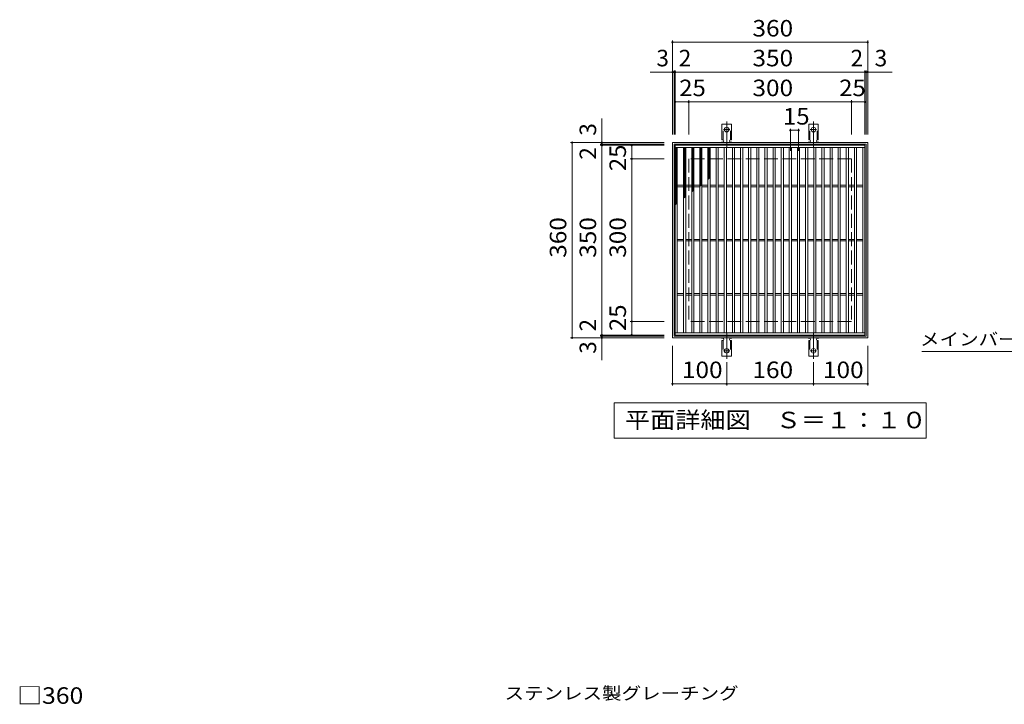
# Model space of a CAD drawing. Units: millimetres. Extents: x -1488 to 1813, y -1381 to 1237.
# Drawn here: x -1372 to 443, y -25 to 1237 of the extents above; entities that cross this region are included whole.
import ezdxf

# ---------------------------------------------------------------- set-up
doc = ezdxf.new("R2010")
doc.units = ezdxf.units.MM
doc.header["$LTSCALE"] = 10
for name, pattern in [('JWW_CENTER2', [13.546667, 11.006667, -0.846667, 0.846667, -0.846667]), ('JWW_DASHED2', [3.386667, 1.693333, -1.693333]), ('JWW_DASHED3', [3.386667, 2.54, -0.846667])]:
    doc.linetypes.add(name, pattern=pattern)
for name, color, linetype in [('C-1', 7, 'Continuous'), ('C-2', 7, 'Continuous'), ('C-4', 7, 'Continuous'), ('C-5', 7, 'Continuous'), ('C-9', 7, 'Continuous'), ('C-A', 7, 'Continuous'), ('D-5', 7, 'Continuous')]:
    doc.layers.add(name, color=color, linetype=linetype)
doc.styles.add('ＭＳ ゴシック', font='txt', dxfattribs={"height": 1})

msp = doc.modelspace()

# ---------------------------------------------------------------- linework, layer by layer
at = {"layer": 'C-1', "color": 2, "linetype": 'Continuous', "lineweight": 9}
for p, q in [((-168.9, 1010.5), (-168.9, 650.5)), ((191.1, 1010.5), (-168.9, 1010.5)), ((-165.9, 1007.5), (-165.9, 653.5)), ((188.1, 1007.5), (-165.9, 1007.5)), ((188.1, 653.5), (188.1, 1007.5)), ((191.1, 650.5), (191.1, 1010.5)), ((-165.9, 653.5), (188.1, 653.5)), ((-168.9, 650.5), (191.1, 650.5))]:
    msp.add_line(p, q, dxfattribs=at)
at = {"layer": 'C-1', "color": 2, "linetype": 'JWW_DASHED3', "lineweight": 9}
for p, q in [((-138.9, 980.5), (-138.9, 680.5)), ((161.1, 980.5), (-138.9, 980.5)), ((161.1, 980.5), (161.1, 680.5)), ((161.1, 680.5), (-138.9, 680.5))]:
    msp.add_line(p, q, dxfattribs=at)
at = {"layer": 'C-2', "color": 3, "linetype": 'Continuous', "lineweight": 9}
for p, q in [((-163.9, 1005.5), (-163.9, 655.5)), ((186.1, 1005.5), (-163.9, 1005.5)), ((186.1, 1001.5), (-163.9, 1001.5)), ((-159.9, 1001.5), (-159.9, 659.5)), ((-148.4, 1001.5), (-148.4, 659.5)), ((-144.4, 1001.5), (-144.4, 659.5)), ((-133.4, 1001.5), (-133.4, 659.5)), ((-129.4, 1001.5), (-129.4, 659.5)), ((-118.4, 1001.5), (-118.4, 659.5)), ((-114.4, 1001.5), (-114.4, 659.5)), ((-103.4, 1001.5), (-103.4, 659.5)), ((-99.4, 1001.5), (-99.4, 659.5)), ((-88.4, 1001.5), (-88.4, 659.5)), ((-84.4, 1001.5), (-84.4, 659.5)), ((-73.4, 1001.5), (-73.4, 659.5)), ((-69.4, 1001.5), (-69.4, 659.5)), ((-58.4, 1001.5), (-58.4, 659.5)), ((-54.4, 1001.5), (-54.4, 659.5)), ((-43.4, 1001.5), (-43.4, 659.5)), ((-39.4, 1001.5), (-39.4, 659.5)), ((-28.4, 1001.5), (-28.4, 659.5)), ((-24.4, 1001.5), (-24.4, 659.5)), ((-13.4, 1001.5), (-13.4, 659.5)), ((-9.4, 1001.5), (-9.4, 659.5)), ((1.6, 1001.5), (1.6, 659.5)), ((5.6, 1001.5), (5.6, 659.5)), ((16.6, 1001.5), (16.6, 659.5)), ((20.6, 1001.5), (20.6, 659.5)), ((31.6, 1001.5), (31.6, 659.5)), ((35.6, 1001.5), (35.6, 659.5)), ((46.6, 1001.5), (46.6, 659.5)), ((50.6, 1001.5), (50.6, 659.5)), ((61.6, 1001.5), (61.6, 659.5)), ((65.6, 1001.5), (65.6, 659.5)), ((76.6, 1001.5), (76.6, 659.5)), ((80.6, 1001.5), (80.6, 659.5)), ((91.6, 1001.5), (91.6, 659.5)), ((95.6, 1001.5), (95.6, 659.5)), ((106.6, 1001.5), (106.6, 659.5)), ((110.6, 1001.5), (110.6, 659.5)), ((121.6, 1001.5), (121.6, 659.5)), ((125.6, 1001.5), (125.6, 659.5)), ((136.6, 1001.5), (136.6, 659.5)), ((140.6, 1001.5), (140.6, 659.5)), ((151.6, 1001.5), (151.6, 659.5)), ((155.6, 1001.5), (155.6, 659.5)), ((166.6, 1001.5), (166.6, 659.5)), ((170.6, 1001.5), (170.6, 659.5)), ((182.1, 1001.5), (182.1, 659.5)), ((186.1, 1005.5), (186.1, 655.5)), ((-159.9, 932), (-148.4, 932)), ((-159.9, 929), (-148.4, 929)), ((-144.4, 932), (-133.4, 932)), ((-144.4, 929), (-133.4, 929)), ((-129.4, 932), (-118.4, 932)), ((-129.4, 929), (-118.4, 929)), ((-114.4, 932), (-103.4, 932)), ((-114.4, 929), (-103.4, 929)), ((-99.4, 932), (-88.4, 932)), ((-99.4, 929), (-88.4, 929)), ((-84.4, 932), (-73.4, 932)), ((-84.4, 929), (-73.4, 929)), ((-69.4, 932), (-58.4, 932)), ((-69.4, 929), (-58.4, 929)), ((-54.4, 932), (-43.4, 932)), ((-54.4, 929), (-43.4, 929)), ((-39.4, 932), (-28.4, 932)), ((-39.4, 929), (-28.4, 929)), ((-24.4, 932), (-13.4, 932)), ((-24.4, 929), (-13.4, 929)), ((-9.4, 932), (1.6, 932)), ((-9.4, 929), (1.6, 929)), ((5.6, 932), (16.6, 932)), ((5.6, 929), (16.6, 929)), ((20.6, 932), (31.6, 932)), ((20.6, 929), (31.6, 929)), ((35.6, 932), (46.6, 932)), ((35.6, 929), (46.6, 929)), ((50.6, 932), (61.6, 932)), ((50.6, 929), (61.6, 929)), ((65.6, 932), (76.6, 932)), ((65.6, 929), (76.6, 929)), ((80.6, 932), (91.6, 932)), ((80.6, 929), (91.6, 929)), ((95.6, 932), (106.6, 932)), ((95.6, 929), (106.6, 929)), ((110.6, 932), (121.6, 932)), ((110.6, 929), (121.6, 929)), ((125.6, 932), (136.6, 932)), ((125.6, 929), (136.6, 929)), ((140.6, 932), (151.6, 932)), ((140.6, 929), (151.6, 929)), ((155.6, 932), (166.6, 932)), ((155.6, 929), (166.6, 929)), ((170.6, 932), (182.1, 932)), ((170.6, 929), (182.1, 929)), ((-159.9, 832), (-148.4, 832)), ((-159.9, 829), (-148.4, 829)), ((-144.4, 832), (-133.4, 832)), ((-144.4, 829), (-133.4, 829)), ((-129.4, 832), (-118.4, 832)), ((-129.4, 829), (-118.4, 829)), ((-114.4, 832), (-103.4, 832)), ((-114.4, 829), (-103.4, 829)), ((-99.4, 832), (-88.4, 832)), ((-99.4, 829), (-88.4, 829)), ((-84.4, 832), (-73.4, 832)), ((-84.4, 829), (-73.4, 829)), ((-69.4, 832), (-58.4, 832)), ((-69.4, 829), (-58.4, 829)), ((-54.4, 832), (-43.4, 832)), ((-54.4, 829), (-43.4, 829)), ((-39.4, 832), (-28.4, 832)), ((-39.4, 829), (-28.4, 829)), ((-24.4, 832), (-13.4, 832)), ((-24.4, 829), (-13.4, 829)), ((-9.4, 832), (1.6, 832)), ((-9.4, 829), (1.6, 829)), ((5.6, 832), (16.6, 832)), ((5.6, 829), (16.6, 829)), ((20.6, 832), (31.6, 832)), ((20.6, 829), (31.6, 829)), ((35.6, 832), (46.6, 832)), ((35.6, 829), (46.6, 829)), ((50.6, 832), (61.6, 832)), ((50.6, 829), (61.6, 829)), ((65.6, 832), (76.6, 832)), ((65.6, 829), (76.6, 829)), ((80.6, 832), (91.6, 832)), ((80.6, 829), (91.6, 829)), ((95.6, 832), (106.6, 832)), ((95.6, 829), (106.6, 829)), ((110.6, 832), (121.6, 832)), ((110.6, 829), (121.6, 829)), ((125.6, 832), (136.6, 832)), ((125.6, 829), (136.6, 829)), ((140.6, 832), (151.6, 832)), ((140.6, 829), (151.6, 829)), ((155.6, 832), (166.6, 832)), ((155.6, 829), (166.6, 829)), ((170.6, 832), (182.1, 832)), ((170.6, 829), (182.1, 829)), ((-159.9, 732), (-148.4, 732)), ((-159.9, 729), (-148.4, 729)), ((-144.4, 732), (-133.4, 732)), ((-144.4, 729), (-133.4, 729)), ((-129.4, 732), (-118.4, 732)), ((-129.4, 729), (-118.4, 729)), ((-114.4, 732), (-103.4, 732)), ((-114.4, 729), (-103.4, 729)), ((-99.4, 732), (-88.4, 732)), ((-99.4, 729), (-88.4, 729)), ((-84.4, 732), (-73.4, 732)), ((-84.4, 729), (-73.4, 729)), ((-69.4, 732), (-58.4, 732)), ((-69.4, 729), (-58.4, 729)), ((-54.4, 732), (-43.4, 732)), ((-54.4, 729), (-43.4, 729)), ((-39.4, 732), (-28.4, 732)), ((-39.4, 729), (-28.4, 729)), ((-24.4, 732), (-13.4, 732)), ((-24.4, 729), (-13.4, 729)), ((-9.4, 732), (1.6, 732)), ((-9.4, 729), (1.6, 729)), ((5.6, 732), (16.6, 732)), ((5.6, 729), (16.6, 729)), ((20.6, 732), (31.6, 732)), ((20.6, 729), (31.6, 729)), ((35.6, 732), (46.6, 732)), ((35.6, 729), (46.6, 729)), ((50.6, 732), (61.6, 732)), ((50.6, 729), (61.6, 729)), ((65.6, 732), (76.6, 732)), ((65.6, 729), (76.6, 729)), ((80.6, 732), (91.6, 732)), ((80.6, 729), (91.6, 729)), ((95.6, 732), (106.6, 732)), ((95.6, 729), (106.6, 729)), ((110.6, 732), (121.6, 732)), ((110.6, 729), (121.6, 729)), ((125.6, 732), (136.6, 732)), ((125.6, 729), (136.6, 729)), ((140.6, 732), (151.6, 732)), ((140.6, 729), (151.6, 729)), ((155.6, 732), (166.6, 732)), ((155.6, 729), (166.6, 729)), ((170.6, 732), (182.1, 732)), ((170.6, 729), (182.1, 729)), ((-163.9, 659.5), (186.1, 659.5)), ((-163.9, 655.5), (186.1, 655.5))]:
    msp.add_line(p, q, dxfattribs=at)
at = {"layer": 'C-4', "color": 7, "linetype": 'Continuous', "lineweight": 9}
for p, q in [((-168.9, 1025.5), (-168.9, 1198.5)), ((191.1, 1025.5), (191.1, 1198.5)), ((-168.9, 1195.5), (191.1, 1195.5)), ((-210.2, 1140.5), (235.9, 1140.5)), ((-165.9, 1025.5), (-165.9, 1143.5)), ((-163.9, 1025.5), (-163.9, 1143.5)), ((186.1, 1025.5), (186.1, 1143.5)), ((188.1, 1025.5), (188.1, 1143.5)), ((-163.9, 1085.5), (186.1, 1085.5)), ((-138.9, 1025.5), (-138.9, 1088.5)), ((161.1, 1025.5), (161.1, 1088.5)), ((-298.9, 609.2), (-298.9, 1055.2)), ((48.6, 995.5), (48.6, 1036.1)), ((63.6, 995.5), (63.6, 1036.1)), ((48.6, 1033.1), (63.6, 1033.1)), ((-183.9, 1010.5), (-356.9, 1010.5)), ((-353.9, 650.5), (-353.9, 1010.5)), ((-183.9, 1007.5), (-301.9, 1007.5)), ((-183.9, 1005.5), (-301.9, 1005.5)), ((-243.9, 655.5), (-243.9, 1005.5)), ((-183.9, 980.5), (-246.9, 980.5)), ((-183.9, 680.5), (-246.9, 680.5)), ((-183.9, 655.5), (-301.9, 655.5)), ((-183.9, 653.5), (-301.9, 653.5)), ((-183.9, 650.5), (-356.9, 650.5)), ((-168.9, 635.5), (-168.9, 562.5)), ((191.1, 635.5), (191.1, 562.5)), ((-68.9, 605.8), (-68.9, 562.5)), ((91.1, 605.8), (91.1, 562.5)), ((-168.9, 565.5), (-68.9, 565.5)), ((-68.9, 565.5), (91.1, 565.5)), ((91.1, 565.5), (191.1, 565.5))]:
    msp.add_line(p, q, dxfattribs=at)
at = {"layer": 'C-4', "color": 7, "linetype": 'Continuous', "lineweight": 9, "const_width": 2}
for points in [[(-167.9, 1195.5, 0.414214), (-168.9, 1196.5, 0.414214), (-169.9, 1195.5, 0.414214), (-168.9, 1194.5, 0.414214)], [(192.1, 1195.5, 0.414214), (191.1, 1196.5, 0.414214), (190.1, 1195.5, 0.414214), (191.1, 1194.5, 0.414214)], [(-167.9, 1140.5, 0.414214), (-168.9, 1141.5, 0.414214), (-169.9, 1140.5, 0.414214), (-168.9, 1139.5, 0.414214)], [(-164.9, 1140.5, 0.414214), (-165.9, 1141.5, 0.414214), (-166.9, 1140.5, 0.414214), (-165.9, 1139.5, 0.414214)], [(-162.9, 1140.5, 0.414214), (-163.9, 1141.5, 0.414214), (-164.9, 1140.5, 0.414214), (-163.9, 1139.5, 0.414214)], [(187.1, 1140.5, 0.414214), (186.1, 1141.5, 0.414214), (185.1, 1140.5, 0.414214), (186.1, 1139.5, 0.414214)], [(189.1, 1140.5, 0.414214), (188.1, 1141.5, 0.414214), (187.1, 1140.5, 0.414214), (188.1, 1139.5, 0.414214)], [(192.1, 1140.5, 0.414214), (191.1, 1141.5, 0.414214), (190.1, 1140.5, 0.414214), (191.1, 1139.5, 0.414214)], [(-162.9, 1085.5, 0.414214), (-163.9, 1086.5, 0.414214), (-164.9, 1085.5, 0.414214), (-163.9, 1084.5, 0.414214)], [(-137.9, 1085.5, 0.414214), (-138.9, 1086.5, 0.414214), (-139.9, 1085.5, 0.414214), (-138.9, 1084.5, 0.414214)], [(162.1, 1085.5, 0.414214), (161.1, 1086.5, 0.414214), (160.1, 1085.5, 0.414214), (161.1, 1084.5, 0.414214)], [(187.1, 1085.5, 0.414214), (186.1, 1086.5, 0.414214), (185.1, 1085.5, 0.414214), (186.1, 1084.5, 0.414214)], [(49.6, 1033.1, 0.414214), (48.6, 1034.1, 0.414214), (47.6, 1033.1, 0.414214), (48.6, 1032.1, 0.414214)], [(64.6, 1033.1, 0.414214), (63.6, 1034.1, 0.414214), (62.6, 1033.1, 0.414214), (63.6, 1032.1, 0.414214)], [(-352.9, 1010.5, 0.414214), (-353.9, 1011.5, 0.414214), (-354.9, 1010.5, 0.414214), (-353.9, 1009.5, 0.414214)], [(-297.9, 1010.5, 0.414214), (-298.9, 1011.5, 0.414214), (-299.9, 1010.5, 0.414214), (-298.9, 1009.5, 0.414214)], [(-297.9, 1007.5, 0.414214), (-298.9, 1008.5, 0.414214), (-299.9, 1007.5, 0.414214), (-298.9, 1006.5, 0.414214)], [(-297.9, 1005.5, 0.414214), (-298.9, 1006.5, 0.414214), (-299.9, 1005.5, 0.414214), (-298.9, 1004.5, 0.414214)], [(-242.9, 1005.5, 0.414214), (-243.9, 1006.5, 0.414214), (-244.9, 1005.5, 0.414214), (-243.9, 1004.5, 0.414214)], [(-242.9, 980.5, 0.414214), (-243.9, 981.5, 0.414214), (-244.9, 980.5, 0.414214), (-243.9, 979.5, 0.414214)], [(-242.9, 680.5, 0.414214), (-243.9, 681.5, 0.414214), (-244.9, 680.5, 0.414214), (-243.9, 679.5, 0.414214)], [(-297.9, 655.5, 0.414214), (-298.9, 656.5, 0.414214), (-299.9, 655.5, 0.414214), (-298.9, 654.5, 0.414214)], [(-297.9, 653.5, 0.414214), (-298.9, 654.5, 0.414214), (-299.9, 653.5, 0.414214), (-298.9, 652.5, 0.414214)], [(-242.9, 655.5, 0.414214), (-243.9, 656.5, 0.414214), (-244.9, 655.5, 0.414214), (-243.9, 654.5, 0.414214)], [(-352.9, 650.5, 0.414214), (-353.9, 651.5, 0.414214), (-354.9, 650.5, 0.414214), (-353.9, 649.5, 0.414214)], [(-297.9, 650.5, 0.414214), (-298.9, 651.5, 0.414214), (-299.9, 650.5, 0.414214), (-298.9, 649.5, 0.414214)], [(-167.9, 565.5, 0.414214), (-168.9, 566.5, 0.414214), (-169.9, 565.5, 0.414214), (-168.9, 564.5, 0.414214)], [(-67.9, 565.5, 0.414214), (-68.9, 566.5, 0.414214), (-69.9, 565.5, 0.414214), (-68.9, 564.5, 0.414214)], [(92.1, 565.5, 0.414214), (91.1, 566.5, 0.414214), (90.1, 565.5, 0.414214), (91.1, 564.5, 0.414214)], [(192.1, 565.5, 0.414214), (191.1, 566.5, 0.414214), (190.1, 565.5, 0.414214), (191.1, 564.5, 0.414214)]]:
    msp.add_lwpolyline(points, format="xyb", close=True, dxfattribs=at)
at = {"layer": 'C-5', "color": 7, "linetype": 'Continuous', "lineweight": 9}
for p, q in [((291.1, 625.5), (729.1, 625.5)), ((-276.4, 465.5), (-276.4, 530.5)), ((-276.4, 530.5), (298.6, 530.5)), ((298.6, 530.5), (298.6, 465.5)), ((298.6, 465.5), (-276.4, 465.5))]:
    msp.add_line(p, q, dxfattribs=at)
at = {"layer": 'C-9', "color": 6, "linetype": 'Continuous', "lineweight": 5}
for p, q in [((-163.9, 997.7), (-160.1, 1001.5)), ((-163.9, 1000.5), (-162.9, 1001.5)), ((-163.9, 1000.2), (-159.9, 996.2)), ((-163.9, 994.9), (-159.9, 998.9)), ((-162.3, 1001.5), (-159.9, 999.1)), ((-148.4, 998.8), (-145.7, 1001.5)), ((-148.4, 996), (-144.4, 1000)), ((-148.4, 999.6), (-144.4, 995.6)), ((-147.4, 1001.5), (-144.4, 998.5)), ((-144.6, 1001.5), (-144.4, 1001.3)), ((-133.4, 999.9), (-131.8, 1001.5)), ((-133.4, 997), (-129.4, 1001)), ((-133.4, 999), (-129.4, 995)), ((-133, 1001.5), (-129.4, 997.8)), ((-130.2, 1001.5), (-129.4, 1000.6)), ((-118.4, 1000.3), (-117.2, 1001.5)), ((-118.4, 997.4), (-114.4, 1001.4)), ((-118.4, 1000.5), (-114.4, 996.5)), ((-118.4, 994.6), (-114.4, 998.6)), ((-116.5, 1001.5), (-114.4, 999.3)), ((-103.4, 998.7), (-100.6, 1001.5)), ((-103.4, 1000.1), (-99.4, 996.1)), ((-103.4, 995.9), (-99.4, 999.9)), ((-102, 1001.5), (-99.4, 998.9)), ((-163.9, 997.4), (-159.9, 993.4)), ((-163.9, 992), (-159.9, 996)), ((-163.9, 994.6), (-159.9, 990.6)), ((-163.9, 989.2), (-159.9, 993.2)), ((-163.9, 991.8), (-159.9, 987.8)), ((-163.9, 986.4), (-159.9, 990.4)), ((-163.9, 988.9), (-159.9, 984.9)), ((-163.9, 983.5), (-159.9, 987.5)), ((-163.9, 986.1), (-159.9, 982.1)), ((-163.9, 980.7), (-159.9, 984.7)), ((-163.9, 983.3), (-159.9, 979.3)), ((-163.9, 977.9), (-159.9, 981.9)), ((-163.9, 980.4), (-159.9, 976.4)), ((-148.4, 993.1), (-144.4, 997.1)), ((-148.4, 996.8), (-144.4, 992.8)), ((-148.4, 990.3), (-144.4, 994.3)), ((-148.4, 994), (-144.4, 990)), ((-148.4, 987.5), (-144.4, 991.5)), ((-148.4, 991.2), (-144.4, 987.2)), ((-148.4, 984.7), (-144.4, 988.7)), ((-148.4, 988.3), (-144.4, 984.3)), ((-148.4, 981.8), (-144.4, 985.8)), ((-148.4, 985.5), (-144.4, 981.5)), ((-148.4, 979), (-144.4, 983)), ((-148.4, 982.7), (-144.4, 978.7)), ((-148.4, 976.2), (-144.4, 980.2)), ((-133.4, 994.2), (-129.4, 998.2)), ((-133.4, 996.2), (-129.4, 992.2)), ((-133.4, 991.4), (-129.4, 995.4)), ((-133.4, 993.3), (-129.4, 989.3)), ((-133.4, 988.6), (-129.4, 992.6)), ((-133.4, 990.5), (-129.4, 986.5)), ((-133.4, 985.7), (-129.4, 989.7)), ((-133.4, 987.7), (-129.4, 983.7)), ((-133.4, 982.9), (-129.4, 986.9)), ((-133.4, 984.8), (-129.4, 980.9)), ((-133.4, 980.1), (-129.4, 984.1)), ((-133.4, 982), (-129.4, 978)), ((-133.4, 977.2), (-129.4, 981.2)), ((-118.4, 997.7), (-114.4, 993.7)), ((-118.4, 991.8), (-114.4, 995.8)), ((-118.4, 994.8), (-114.4, 990.8)), ((-118.4, 989), (-114.4, 992.9)), ((-118.4, 992), (-114.4, 988)), ((-118.4, 986.1), (-114.4, 990.1)), ((-118.4, 989.2), (-114.4, 985.2)), ((-118.4, 983.3), (-114.4, 987.3)), ((-118.4, 986.4), (-114.4, 982.4)), ((-118.4, 980.5), (-114.4, 984.5)), ((-118.4, 983.5), (-114.4, 979.5)), ((-118.4, 977.6), (-114.4, 981.6)), ((-118.4, 980.7), (-114.4, 976.7)), ((-103.4, 997.2), (-99.4, 993.2)), ((-103.4, 993.1), (-99.4, 997.1)), ((-103.4, 994.4), (-99.4, 990.4)), ((-103.4, 990.2), (-99.4, 994.2)), ((-103.4, 991.6), (-99.4, 987.6)), ((-103.4, 987.4), (-99.4, 991.4)), ((-103.4, 988.8), (-99.4, 984.8)), ((-103.4, 984.6), (-99.4, 988.6)), ((-103.4, 985.9), (-99.4, 981.9)), ((-103.4, 981.8), (-99.4, 985.8)), ((-103.4, 983.1), (-99.4, 979.1)), ((-103.4, 978.9), (-99.4, 982.9)), ((-103.4, 980.3), (-99.4, 976.3)), ((-163.9, 975.1), (-159.9, 979.1)), ((-163.9, 977.6), (-159.9, 973.6)), ((-163.9, 972.2), (-159.9, 976.2)), ((-163.9, 974.8), (-159.9, 970.8)), ((-163.9, 969.4), (-159.9, 973.4)), ((-163.9, 972), (-159.9, 968)), ((-163.9, 966.6), (-159.9, 970.6)), ((-163.9, 969.1), (-159.9, 965.1)), ((-163.9, 963.7), (-159.9, 967.7)), ((-163.9, 966.3), (-159.9, 962.3)), ((-163.9, 960.9), (-159.9, 964.9)), ((-163.9, 963.5), (-159.9, 959.5)), ((-163.9, 958.1), (-159.9, 962.1)), ((-148.4, 979.8), (-144.4, 975.8)), ((-148.4, 973.3), (-144.4, 977.3)), ((-148.4, 977), (-144.4, 973)), ((-148.4, 970.5), (-144.4, 974.5)), ((-148.4, 974.2), (-144.4, 970.2)), ((-148.4, 967.7), (-144.4, 971.7)), ((-148.4, 971.4), (-144.4, 967.4)), ((-148.4, 964.9), (-144.4, 968.9)), ((-148.4, 968.5), (-144.4, 964.5)), ((-148.4, 962), (-144.4, 966)), ((-148.4, 965.7), (-144.4, 961.7)), ((-148.4, 959.2), (-144.4, 963.2)), ((-148.4, 962.9), (-144.4, 958.9)), ((-133.4, 979.2), (-129.4, 975.2)), ((-133.4, 974.4), (-129.4, 978.4)), ((-133.4, 976.4), (-129.4, 972.4)), ((-133.4, 971.6), (-129.4, 975.6)), ((-133.4, 973.5), (-129.4, 969.5)), ((-133.4, 968.8), (-129.4, 972.8)), ((-133.4, 970.7), (-129.4, 966.7)), ((-133.4, 965.9), (-129.4, 969.9)), ((-133.4, 967.9), (-129.4, 963.9)), ((-133.4, 963.1), (-129.4, 967.1)), ((-133.4, 965.1), (-129.4, 961.1)), ((-133.4, 960.3), (-129.4, 964.3)), ((-133.4, 962.2), (-129.4, 958.2)), ((-118.4, 974.8), (-114.4, 978.8)), ((-118.4, 977.9), (-114.4, 973.9)), ((-118.4, 972), (-114.4, 976)), ((-118.4, 975), (-114.4, 971)), ((-118.4, 969.2), (-114.4, 973.2)), ((-118.4, 972.2), (-114.4, 968.2)), ((-118.4, 966.3), (-114.4, 970.3)), ((-118.4, 969.4), (-114.4, 965.4)), ((-118.4, 963.5), (-114.4, 967.5)), ((-118.4, 966.6), (-114.4, 962.6)), ((-118.4, 960.7), (-114.4, 964.7)), ((-118.4, 963.7), (-114.4, 959.7)), ((-103.4, 976.1), (-99.4, 980.1)), ((-103.4, 977.4), (-99.4, 973.4)), ((-103.4, 973.3), (-99.4, 977.3)), ((-103.4, 974.6), (-99.4, 970.6)), ((-103.4, 970.4), (-99.4, 974.4)), ((-103.4, 971.8), (-99.4, 967.8)), ((-103.4, 967.6), (-99.4, 971.6)), ((-103.4, 969), (-99.4, 965)), ((-103.4, 964.8), (-99.4, 968.8)), ((-103.4, 966.1), (-99.4, 962.1)), ((-103.4, 962), (-99.4, 966)), ((-103.4, 963.3), (-99.4, 959.3)), ((-103.4, 959.1), (-99.4, 963.1)), ((-163.9, 960.6), (-159.9, 956.6)), ((-163.9, 955.3), (-159.9, 959.3)), ((-163.9, 957.8), (-159.9, 953.8)), ((-163.9, 952.4), (-159.9, 956.4)), ((-163.9, 955), (-159.9, 951)), ((-163.9, 949.6), (-159.9, 953.6)), ((-163.9, 952.2), (-159.9, 948.2)), ((-163.9, 946.8), (-159.9, 950.8)), ((-163.9, 949.3), (-159.9, 945.3)), ((-163.9, 943.9), (-159.9, 948)), ((-163.9, 946.5), (-159.9, 942.5)), ((-163.9, 941.1), (-159.9, 945.1)), ((-148.4, 956.4), (-144.4, 960.4)), ((-148.4, 960), (-144.4, 956)), ((-148.4, 953.5), (-144.4, 957.5)), ((-148.4, 957.2), (-144.4, 953.2)), ((-148.4, 950.7), (-144.4, 954.7)), ((-148.4, 954.4), (-144.4, 950.4)), ((-148.4, 947.9), (-144.4, 951.9)), ((-148.4, 951.6), (-144.4, 947.6)), ((-148.4, 945.1), (-144.4, 949.1)), ((-148.4, 948.7), (-144.4, 944.7)), ((-148.4, 942.2), (-144.4, 946.2)), ((-148.4, 945.9), (-144.4, 941.9)), ((-133.4, 957.4), (-129.4, 961.4)), ((-133.4, 959.4), (-129.4, 955.4)), ((-133.4, 954.6), (-129.4, 958.6)), ((-133.4, 956.6), (-129.4, 952.6)), ((-133.4, 951.8), (-129.4, 955.8)), ((-133.4, 953.7), (-129.4, 949.7)), ((-133.4, 949), (-129.4, 953)), ((-133.4, 950.9), (-129.4, 946.9)), ((-133.4, 946.1), (-129.4, 950.1)), ((-133.4, 948.1), (-129.4, 944.1)), ((-133.4, 943.3), (-129.4, 947.3)), ((-133.4, 945.3), (-129.4, 941.3)), ((-133.4, 940.5), (-129.4, 944.5)), ((-118.4, 957.8), (-114.4, 961.8)), ((-118.4, 960.9), (-114.4, 956.9)), ((-118.4, 955), (-114.4, 959)), ((-118.4, 958.1), (-114.4, 954.1)), ((-118.4, 952.2), (-114.4, 956.2)), ((-118.4, 955.2), (-114.4, 951.2)), ((-118.4, 949.4), (-114.4, 953.4)), ((-118.4, 952.4), (-114.4, 948.4)), ((-118.4, 946.5), (-114.4, 950.5)), ((-118.4, 949.6), (-114.4, 945.6)), ((-118.4, 943.7), (-114.4, 947.7)), ((-118.4, 946.8), (-114.4, 942.8)), ((-118.4, 940.9), (-114.4, 944.9)), ((-118.4, 943.9), (-114.4, 939.9)), ((-103.4, 960.5), (-99.4, 956.5)), ((-103.4, 956.3), (-99.4, 960.3)), ((-103.4, 957.6), (-99.4, 953.6)), ((-103.4, 953.5), (-99.4, 957.5)), ((-103.4, 954.8), (-99.4, 950.8)), ((-103.4, 950.6), (-99.4, 954.6)), ((-103.4, 952), (-99.4, 948)), ((-103.4, 947.8), (-99.4, 951.8)), ((-103.4, 949.2), (-99.4, 945.2)), ((-103.4, 945), (-99.4, 949)), ((-103.4, 946.3), (-100.9, 943.9)), ((-103.4, 942.2), (-99.4, 946.2)), ((-163.9, 943.7), (-159.9, 939.7)), ((-163.9, 938.3), (-159.9, 942.3)), ((-163.9, 940.8), (-159.9, 936.8)), ((-163.9, 935.5), (-159.9, 939.5)), ((-163.9, 938), (-159.9, 934)), ((-163.9, 932.6), (-159.9, 936.6)), ((-163.9, 935.2), (-159.9, 931.2)), ((-163.9, 929.8), (-159.9, 933.8)), ((-163.9, 932.4), (-159.9, 928.4)), ((-163.9, 927), (-159.9, 931)), ((-163.9, 929.5), (-159.9, 925.5)), ((-163.9, 924.2), (-159.9, 928.2)), ((-163.9, 926.7), (-159.9, 922.7)), ((-148.4, 939.4), (-144.4, 943.4)), ((-148.4, 943.1), (-144.4, 939.1)), ((-148.4, 936.6), (-144.4, 940.6)), ((-148.4, 940.2), (-144.4, 936.2)), ((-148.4, 933.8), (-144.4, 937.8)), ((-148.4, 937.4), (-144.4, 933.4)), ((-148.4, 930.9), (-144.4, 934.9)), ((-148.4, 934.6), (-144.4, 930.6)), ((-148.4, 928.1), (-144.4, 932.1)), ((-148.4, 931.8), (-144.4, 927.8)), ((-148.4, 925.3), (-144.4, 929.3)), ((-148.4, 928.9), (-144.4, 924.9)), ((-148.4, 922.4), (-144.4, 926.4)), ((-148.4, 926.1), (-144.4, 922.1)), ((-133.4, 942.4), (-129.4, 938.4)), ((-133.4, 937.6), (-129.4, 941.6)), ((-133.4, 939.6), (-129.4, 935.6)), ((-133.4, 934.8), (-129.4, 938.8)), ((-133.4, 936.8), (-129.4, 932.8)), ((-133.4, 932), (-129.4, 936)), ((-133.4, 933.9), (-129.4, 929.9)), ((-133.4, 929.2), (-129.4, 933.2)), ((-133.4, 931.1), (-129.4, 927.1)), ((-133.4, 926.3), (-129.4, 930.3)), ((-133.4, 928.3), (-129.4, 924.3)), ((-133.4, 923.5), (-129.4, 927.5)), ((-118.4, 938), (-114.4, 942)), ((-118.4, 941.1), (-114.4, 937.1)), ((-118.4, 935.2), (-114.4, 939.2)), ((-118.4, 938.3), (-114.4, 934.3)), ((-118.4, 932.4), (-114.4, 936.4)), ((-118.4, 935.4), (-115.2, 932.3)), ((-118.4, 932.6), (-116.8, 931)), ((-117.2, 930.7), (-114.4, 933.6)), ((-103.4, 943.5), (-102.5, 942.6)), ((-163.9, 921.3), (-159.9, 925.3)), ((-163.9, 923.9), (-159.9, 919.9)), ((-163.9, 918.5), (-159.9, 922.5)), ((-163.9, 921), (-159.9, 917)), ((-163.9, 915.7), (-159.9, 919.7)), ((-163.9, 918.2), (-159.9, 914.2)), ((-163.9, 912.8), (-159.9, 916.8)), ((-163.9, 915.4), (-159.9, 911.4)), ((-163.9, 910), (-159.9, 914)), ((-163.9, 912.6), (-159.9, 908.6)), ((-163.9, 907.2), (-159.9, 911.2)), ((-163.9, 909.7), (-159.9, 905.7)), ((-163.9, 904.4), (-159.9, 908.4)), ((-148.4, 919.6), (-144.4, 923.6)), ((-148.4, 923.3), (-144.4, 919.3)), ((-148.4, 916.8), (-144.4, 920.8)), ((-148.4, 920.4), (-144.4, 916.4)), ((-148.4, 914), (-144.4, 918)), ((-148.4, 917.6), (-144.4, 913.6)), ((-148.4, 911.1), (-144.4, 915.1)), ((-148.4, 914.8), (-144.4, 910.8)), ((-148.4, 908.3), (-144.4, 912.3)), ((-148.4, 912), (-145.4, 909)), ((-148.4, 909.1), (-147, 907.7)), ((-133.4, 925.5), (-129.5, 921.6)), ((-133.4, 920.7), (-129.4, 924.7)), ((-133.4, 922.6), (-131.1, 920.3)), ((-133.4, 919.8), (-132.7, 919.1)), ((-130.1, 921.1), (-129.4, 921.8)), ((-163.9, 906.9), (-159.9, 902.9)), ((-163.9, 901.5), (-159.9, 905.5)), ((-163.9, 904.1), (-159.9, 900.1)), ((-163.9, 898.7), (-159.9, 902.7)), ((-163.9, 901.2), (-160.2, 897.6)), ((-163.9, 895.9), (-159.9, 899.9)), ((-163.9, 898.4), (-161.8, 896.3)), ((-163.9, 895.6), (-163.4, 895.1))]:
    msp.add_line(p, q, dxfattribs=at)
at = {"layer": 'C-A', "color": 3, "linetype": 'Continuous', "lineweight": 9}
for p, q in [((-77.6, 1015.5), (-77.6, 1044.5)), ((-60.1, 1044.5), (-77.6, 1044.5)), ((-60.1, 1015.5), (-60.1, 1044.5)), ((82.4, 1015.5), (82.4, 1044.5)), ((99.9, 1044.5), (82.4, 1044.5)), ((99.9, 1015.5), (99.9, 1044.5)), ((-77.6, 1015.5), (-76.4, 1015.5)), ((-76.9, 1011.5), (-76.4, 1011.5)), ((-60.1, 1015.5), (-61.4, 1015.5)), ((-61.4, 1011.5), (-60.9, 1011.5)), ((82.4, 1015.5), (83.6, 1015.5)), ((83.1, 1011.5), (83.6, 1011.5)), ((99.9, 1015.5), (98.6, 1015.5)), ((98.6, 1011.5), (99.1, 1011.5)), ((-77.6, 645.5), (-76.4, 645.5)), ((-77.6, 645.5), (-77.6, 616.5)), ((-76.9, 649.5), (-76.4, 649.5)), ((-61.4, 649.5), (-60.9, 649.5)), ((-60.1, 645.5), (-61.4, 645.5)), ((-60.1, 645.5), (-60.1, 616.5)), ((82.4, 645.5), (83.6, 645.5)), ((82.4, 645.5), (82.4, 616.5)), ((83.1, 649.5), (83.6, 649.5)), ((98.6, 649.5), (99.1, 649.5)), ((99.9, 645.5), (98.6, 645.5)), ((99.9, 645.5), (99.9, 616.5)), ((-60.1, 616.5), (-77.6, 616.5)), ((99.9, 616.5), (82.4, 616.5))]:
    msp.add_line(p, q, dxfattribs=at)
at = {"layer": 'C-A', "color": 3, "linetype": 'JWW_DASHED2', "lineweight": 9}
for p, q in [((-75.6, 1015.3), (-75.6, 1044.5)), ((-62.1, 1015.3), (-62.1, 1044.5)), ((84.4, 1015.3), (84.4, 1044.5)), ((97.9, 1015.3), (97.9, 1044.5)), ((-75.6, 645.6), (-75.6, 616.5)), ((-62.1, 645.6), (-62.1, 616.5)), ((84.4, 645.6), (84.4, 616.5)), ((97.9, 645.6), (97.9, 616.5))]:
    msp.add_line(p, q, dxfattribs=at)
at = {"layer": 'C-A', "color": 7, "linetype": 'JWW_CENTER2', "lineweight": 9}
for p, q in [((-68.9, 1002), (-68.9, 1049.4)), ((91.1, 1002), (91.1, 1049.4)), ((-74.7, 1034.5), (-63.1, 1034.5)), ((85.3, 1034.5), (96.9, 1034.5)), ((-68.9, 658.9), (-68.9, 611.5)), ((91.1, 658.9), (91.1, 611.5)), ((-74.7, 626.5), (-63.1, 626.5)), ((85.3, 626.5), (96.9, 626.5))]:
    msp.add_line(p, q, dxfattribs=at)
at = {"layer": 'C-A', "color": 3, "linetype": 'Continuous', "lineweight": 9}
for centre in [(-68.9, 1034.5), (91.1, 1034.5), (-68.9, 626.5), (91.1, 626.5)]:
    msp.add_circle(centre, 4.25, dxfattribs=at)
for centre, start, end in [((-76.9, 1009.5), 90.276, 150.0005), ((-76.4, 1013.5), 270, 90), ((-61.4, 1013.5), 90, 269.8667), ((-60.9, 1009.5), 29.9993, 89.7584), ((83.1, 1009.5), 90.276, 150.0005), ((83.6, 1013.5), 270, 90), ((98.6, 1013.5), 90, 269.8667), ((99.1, 1009.5), 29.9993, 89.7584), ((-76.9, 651.5), 209.9995, 269.724), ((-76.4, 647.5), 270, 90), ((-61.4, 647.5), 90.1333, 270), ((-60.9, 651.5), 270.2416, 330.0007), ((83.1, 651.5), 209.9995, 269.724), ((83.6, 647.5), 270, 90), ((98.6, 647.5), 90.1333, 270), ((99.1, 651.5), 270.2416, 330.0007)]:
    msp.add_arc(centre, 2, start, end, dxfattribs=at)

# ---------------------------------------------------------------- texts
at = {"layer": 'C-4', "color": 2, "linetype": 'Continuous', "lineweight": 0, "style": 'ＭＳ ゴシック'}
for s, width, p in [('360', 1.083333, (-21.4, 1206.1)), ('350', 1.083333, (-21.4, 1151.1)), ('25', 1.0625, (-156.4, 1096.1)), ('300', 1.083333, (-21.4, 1096.1)), ('25', 1.0625, (138.4, 1096.1)), ('15', 1.0625, (34.9, 1043.7)), ('100', 1.083333, (-151.4, 576.1)), ('160', 1.083333, (-21.4, 576.1)), ('100', 1.083333, (108.6, 576.1))]:
    msp.add_text(s, height=30.48, dxfattribs=dict(at, width=width)).set_placement(p)
for s, p in [('3', (-198.4, 1151.1)), ('2', (-157.3, 1151.1))]:
    msp.add_text(s, height=30.5, dxfattribs=at).set_placement(p)
for s, rotation, p in [('2', 0.0014, (159.5, 1151.1)), ('3', 0.0014, (203.9, 1151.1)), ('3', 90.0014, (-309.5, 1023.2)), ('2', 90.0014, (-309.5, 978.9)), ('2', 90, (-309.5, 662.1)), ('3', 90, (-309.5, 621))]:
    msp.add_text(s, height=30.5, rotation=rotation, dxfattribs=at).set_placement(p)
for s, width, p in [('25', 1.0625, (-254.5, 957.8)), ('360', 1.083333, (-364.5, 798)), ('350', 1.083333, (-309.5, 798)), ('300', 1.083333, (-254.5, 798)), ('25', 1.0625, (-254.5, 662.9))]:
    msp.add_text(s, height=30.48, rotation=90, dxfattribs=dict(at, width=width)).set_placement(p)
at = {"layer": 'C-5', "color": 7, "linetype": 'Continuous', "lineweight": 0, "style": 'ＭＳ ゴシック', "width": 1.153846}
msp.add_text('メインバー表面\u3000Ｓ＝１：１', height=22.86, dxfattribs=at).set_placement((287.6, 636.4))
at = {"layer": 'C-5', "color": 2, "linetype": 'Continuous', "lineweight": 0, "style": 'ＭＳ ゴシック', "width": 1.114583}
msp.add_text('平面詳細図\u3000Ｓ＝１：１０', height=30.48, dxfattribs=at).set_placement((-256.4, 483.6))
at = {"layer": 'D-5', "color": 2, "linetype": 'Continuous', "lineweight": 0, "style": 'ＭＳ ゴシック', "width": 1.1}
msp.add_text('□360', height=30.48, dxfattribs=at).set_placement((-1376.8, -24.6))
at = {"layer": 'D-5', "color": 7, "linetype": 'Continuous', "lineweight": 0, "style": 'ＭＳ ゴシック', "width": 1.152778}
msp.add_text('ステンレス製グレーチング', height=22.86, rotation=0.0002, dxfattribs=at).set_placement((-478.4, -16.5))

doc.saveas('drawing.dxf')
